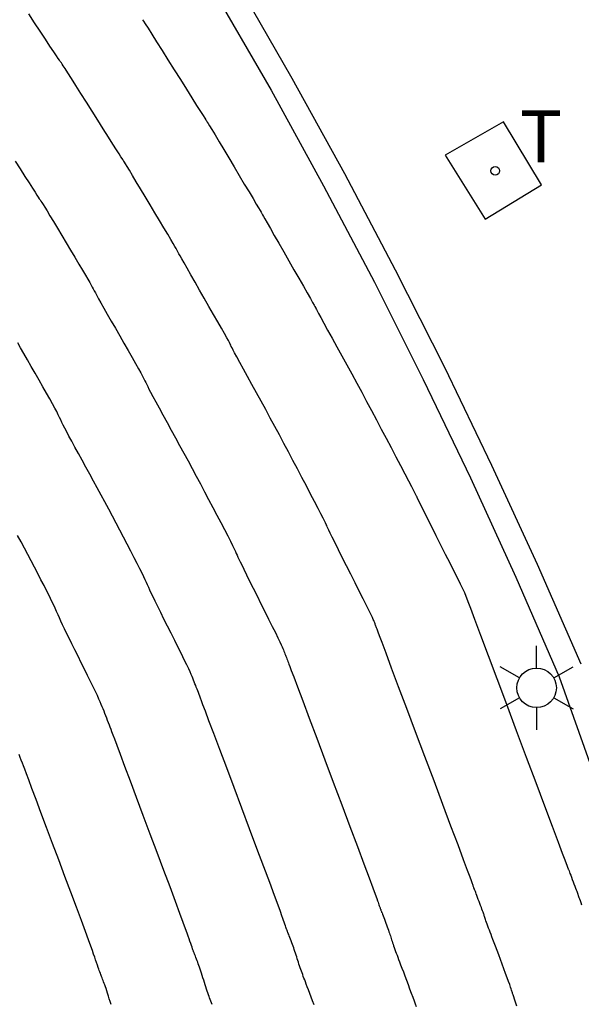
# Model space of a CAD drawing. Units: metres. Extents: x 582194 to 582384, y 4794820 to 4795280.
# Drawn here: x 582368 to 582375, y 4795038 to 4795051 of the extents above; entities that cross this region are included whole.
import ezdxf

# ---------------------------------------------------------------- set-up
doc = ezdxf.new("R2010")
doc.units = ezdxf.units.M
doc.header["$LTSCALE"] = 2
doc.layers.get('0').update_dxf_attribs({"linetype": 'CONTINUOUS'})
for name, color, linetype in [('020104', 34, 'CONTINUOUS'), ('060113', 4, 'CONTINUOUS'), ('060142', 4, 'CONTINUOUS'), ('240104', 1, 'CONTINUOUS'), ('240205', 1, 'CONTINUOUS'), ('240305', 1, 'CONTINUOUS'), ('250203', 9, 'CONTINUOUS')]:
    doc.layers.add(name, color=color, linetype=linetype)
doc.layers.add('020105', color=24, linetype='CONTINUOUS', lineweight=30)
doc.styles.add('ROMANS', font='ROMANS')

# ---------------------------------------------------------------- blocks, each defined once
blk = doc.blocks.new('FAROLJ')
for p, q in [((0, 0.248), (0, 0.528)), ((-0.215, 0.124), (-0.458, 0.264)), ((0.215, 0.124), (0.458, 0.264)), ((-0.215, -0.124), (-0.458, -0.264)), ((0.215, -0.124), (0.458, -0.264)), ((0, -0.248), (0, -0.528))]:
    blk.add_line(p, q)
blk.add_circle((0, 0), 0.248)
blk = doc.blocks.new('RETEL')
blk.add_circle((0, 0), 0.055)

msp = doc.modelspace()

# ---------------------------------------------------------------- linework, layer by layer
at = {"layer": '020104'}
for points in [[(582374.63, 4795038.302, 101), (582374.613, 4795038.35, 101), (582374.599, 4795038.389, 101), (582374.599, 4795038.389, 101), (582374.589, 4795038.419, 101), (582374.581, 4795038.442, 101), (582374.576, 4795038.458, 101), (582374.573, 4795038.47, 101), (582374.57, 4795038.48, 101), (582374.57, 4795038.48, 101), (582374.567, 4795038.491, 101), (582374.563, 4795038.503, 101), (582374.558, 4795038.519, 101), (582374.55, 4795038.541, 101), (582374.54, 4795038.571, 101), (582374.54, 4795038.571, 101), (582374.525, 4795038.61, 101), (582374.508, 4795038.658, 101), (582374.488, 4795038.711, 101), (582374.467, 4795038.768, 101), (582374.444, 4795038.827, 101), (582374.444, 4795038.827, 101), (582374.422, 4795038.886, 101), (582374.401, 4795038.944, 101), (582374.38, 4795038.999, 101), (582374.361, 4795039.051, 101), (582374.344, 4795039.096, 101), (582374.344, 4795039.096, 101), (582374.329, 4795039.136, 101), (582374.316, 4795039.17, 101), (582374.305, 4795039.2, 101), (582374.295, 4795039.227, 101), (582374.285, 4795039.254, 101), (582374.285, 4795039.254, 101), (582374.275, 4795039.279, 101), (582374.266, 4795039.304, 101), (582374.257, 4795039.328, 101), (582374.249, 4795039.35, 101), (582374.242, 4795039.37, 101), (582374.242, 4795039.37, 101), (582374.236, 4795039.386, 101), (582374.231, 4795039.4, 101), (582374.227, 4795039.412, 101), (582374.224, 4795039.423, 101), (582374.221, 4795039.433, 101), (582374.221, 4795039.433, 101), (582374.218, 4795039.443, 101), (582374.214, 4795039.454, 101), (582374.21, 4795039.466, 101), (582374.205, 4795039.48, 101), (582374.199, 4795039.497, 101), (582374.199, 4795039.497, 101), (582374.192, 4795039.516, 101), (582374.184, 4795039.538, 101), (582374.175, 4795039.562, 101), (582374.166, 4795039.587, 101), (582374.156, 4795039.613, 101), (582374.156, 4795039.613, 101), (582374.146, 4795039.639, 101), (582374.137, 4795039.664, 101), (582374.128, 4795039.687, 101), (582374.12, 4795039.707, 101), (582374.114, 4795039.724, 101), (582374.114, 4795039.724, 101), (582374.109, 4795039.737, 101), (582374.105, 4795039.746, 101), (582374.102, 4795039.753, 101), (582374.1, 4795039.758, 101), (582374.099, 4795039.762, 101), (582374.099, 4795039.762, 101), (582374.097, 4795039.766, 101), (582374.095, 4795039.77, 101), (582374.093, 4795039.775, 101), (582374.091, 4795039.781, 101), (582374.089, 4795039.787, 101), (582374.089, 4795039.787, 101), (582374.086, 4795039.795, 101), (582374.083, 4795039.803, 101), (582374.08, 4795039.813, 101), (582374.076, 4795039.823, 101), (582374.073, 4795039.833, 101), (582374.073, 4795039.833, 101), (582374.069, 4795039.845, 101), (582374.06, 4795039.869, 101), (582374.042, 4795039.917, 101), (582374.011, 4795040.001, 101), (582373.962, 4795040.133, 101), (582373.962, 4795040.133, 101), (582373.892, 4795040.32, 101), (582373.803, 4795040.556, 101), (582373.702, 4795040.827, 101), (582373.591, 4795041.122, 101), (582373.476, 4795041.429, 101), (582373.476, 4795041.429, 101), (582373.361, 4795041.735, 101), (582373.25, 4795042.03, 101), (582373.148, 4795042.301, 101), (582373.06, 4795042.536, 101), (582372.99, 4795042.724, 101), (582372.99, 4795042.724, 101), (582372.941, 4795042.855, 101), (582372.909, 4795042.939, 101), (582372.891, 4795042.986, 101), (582372.882, 4795043.01, 101), (582372.878, 4795043.022, 101), (582372.878, 4795043.022, 101), (582372.874, 4795043.031, 101), (582372.871, 4795043.041, 101), (582372.867, 4795043.051, 101), (582372.863, 4795043.061, 101), (582372.86, 4795043.071, 101), (582372.86, 4795043.071, 101), (582372.856, 4795043.08, 101), (582372.852, 4795043.09, 101), (582372.848, 4795043.1, 101), (582372.844, 4795043.11, 101), (582372.84, 4795043.12, 101), (582372.84, 4795043.12, 101), (582372.836, 4795043.131, 101), (582372.829, 4795043.145, 101), (582372.819, 4795043.167, 101), (582372.802, 4795043.202, 101), (582372.778, 4795043.251, 101), (582372.778, 4795043.251, 101), (582372.744, 4795043.32, 101), (582372.702, 4795043.404, 101), (582372.654, 4795043.499, 101), (582372.602, 4795043.603, 101), (582372.548, 4795043.711, 101), (582372.548, 4795043.711, 101), (582372.494, 4795043.818, 101), (582372.442, 4795043.922, 101), (582372.394, 4795044.018, 101), (582372.352, 4795044.103, 101), (582372.317, 4795044.173, 101), (582372.317, 4795044.173, 101), (582372.292, 4795044.225, 101), (582372.274, 4795044.262, 101), (582372.261, 4795044.288, 101), (582372.253, 4795044.306, 101), (582372.247, 4795044.321, 101), (582372.247, 4795044.321, 101), (582372.24, 4795044.335, 101), (582372.232, 4795044.353, 101), (582372.219, 4795044.379, 101), (582372.201, 4795044.415, 101), (582372.175, 4795044.467, 101), (582372.175, 4795044.467, 101), (582372.139, 4795044.536, 101), (582372.095, 4795044.62, 101), (582372.045, 4795044.715, 101), (582371.992, 4795044.817, 101), (582371.936, 4795044.923, 101), (582371.936, 4795044.923, 101), (582371.88, 4795045.03, 101), (582371.824, 4795045.136, 101), (582371.768, 4795045.243, 101), (582371.711, 4795045.349, 101), (582371.655, 4795045.455, 101), (582371.655, 4795045.455, 101), (582371.598, 4795045.561, 101), (582371.54, 4795045.667, 101), (582371.483, 4795045.772, 101), (582371.425, 4795045.877, 101), (582371.368, 4795045.982, 101), (582371.368, 4795045.982, 101), (582371.31, 4795046.086, 101), (582371.255, 4795046.187, 101), (582371.204, 4795046.281, 101), (582371.159, 4795046.364, 101), (582371.122, 4795046.432, 101), (582371.122, 4795046.432, 101), (582371.094, 4795046.483, 101), (582371.075, 4795046.519, 101), (582371.061, 4795046.545, 101), (582371.052, 4795046.564, 101), (582371.045, 4795046.578, 101), (582371.045, 4795046.578, 101), (582371.037, 4795046.593, 101), (582371.028, 4795046.612, 101), (582371.015, 4795046.637, 101), (582370.995, 4795046.673, 101), (582370.966, 4795046.724, 101), (582370.966, 4795046.724, 101), (582370.928, 4795046.791, 101), (582370.882, 4795046.872, 101), (582370.829, 4795046.965, 101), (582370.772, 4795047.064, 101), (582370.714, 4795047.167, 101), (582370.714, 4795047.167, 101), (582370.655, 4795047.27, 101), (582370.598, 4795047.369, 101), (582370.545, 4795047.461, 101), (582370.498, 4795047.543, 101), (582370.46, 4795047.61, 101), (582370.46, 4795047.61, 101), (582370.431, 4795047.661, 101), (582370.411, 4795047.697, 101), (582370.396, 4795047.723, 101), (582370.386, 4795047.742, 101), (582370.378, 4795047.757, 101), (582370.378, 4795047.757, 101), (582370.37, 4795047.772, 101), (582370.36, 4795047.79, 101), (582370.345, 4795047.816, 101), (582370.325, 4795047.852, 101), (582370.295, 4795047.902, 101), (582370.295, 4795047.902, 101), (582370.256, 4795047.968, 101), (582370.208, 4795048.048, 101), (582370.154, 4795048.139, 101), (582370.095, 4795048.237, 101), (582370.035, 4795048.338, 101), (582370.035, 4795048.338, 101), (582369.974, 4795048.44, 101), (582369.916, 4795048.537, 101), (582369.862, 4795048.627, 101), (582369.814, 4795048.706, 101), (582369.776, 4795048.77, 101), (582369.776, 4795048.77, 101), (582369.747, 4795048.817, 101), (582369.728, 4795048.849, 101), (582369.714, 4795048.87, 101), (582369.706, 4795048.883, 101), (582369.699, 4795048.893, 101), (582369.699, 4795048.893, 101), (582369.692, 4795048.903, 101), (582369.683, 4795048.917, 101), (582369.669, 4795048.939, 101), (582369.646, 4795048.974, 101), (582369.613, 4795049.026, 101), (582369.613, 4795049.026, 101), (582369.568, 4795049.098, 101), (582369.513, 4795049.186, 101), (582369.449, 4795049.287, 101), (582369.38, 4795049.396, 101), (582369.309, 4795049.509, 101), (582369.309, 4795049.509, 101), (582369.238, 4795049.623, 101), (582369.169, 4795049.732, 101), (582369.105, 4795049.833, 101), (582369.05, 4795049.921, 101), (582369.004, 4795049.992, 101), (582369.004, 4795049.992, 101), (582368.971, 4795050.044, 101), (582368.948, 4795050.079, 101), (582368.934, 4795050.101, 101), (582368.924, 4795050.115, 101), (582368.917, 4795050.125, 101), (582368.917, 4795050.125, 101), (582368.91, 4795050.134, 101), (582368.9, 4795050.148, 101), (582368.885, 4795050.17, 101), (582368.862, 4795050.205, 101), (582368.828, 4795050.255, 101), (582368.828, 4795050.255, 101), (582368.781, 4795050.325, 101), (582368.724, 4795050.412, 101), (582368.659, 4795050.511, 101), (582368.588, 4795050.618, 101), (582368.515, 4795050.729, 101)], [(582369.941, 4795050.656, 101.5), (582369.953, 4795050.637, 101.5), (582369.975, 4795050.603, 101.5), (582370.009, 4795050.55, 101.5), (582370.009, 4795050.55, 101.5), (582370.056, 4795050.475, 101.5), (582370.116, 4795050.38, 101.5), (582370.185, 4795050.271, 101.5), (582370.259, 4795050.152, 101.5), (582370.337, 4795050.029, 101.5), (582370.337, 4795050.029, 101.5), (582370.415, 4795049.906, 101.5), (582370.489, 4795049.787, 101.5), (582370.558, 4795049.678, 101.5), (582370.617, 4795049.583, 101.5), (582370.665, 4795049.508, 101.5), (582370.665, 4795049.508, 101.5), (582370.698, 4795049.455, 101.5), (582370.72, 4795049.422, 101.5), (582370.732, 4795049.402, 101.5), (582370.738, 4795049.393, 101.5), (582370.741, 4795049.388, 101.5), (582370.741, 4795049.388, 101.5), (582370.744, 4795049.383, 101.5), (582370.75, 4795049.374, 101.5), (582370.761, 4795049.357, 101.5), (582370.779, 4795049.326, 101.5), (582370.808, 4795049.279, 101.5), (582370.808, 4795049.279, 101.5), (582370.848, 4795049.212, 101.5), (582370.899, 4795049.127, 101.5), (582370.957, 4795049.03, 101.5), (582371.02, 4795048.924, 101.5), (582371.086, 4795048.814, 101.5), (582371.086, 4795048.814, 101.5), (582371.152, 4795048.704, 101.5), (582371.215, 4795048.598, 101.5), (582371.274, 4795048.501, 101.5), (582371.325, 4795048.416, 101.5), (582371.365, 4795048.347, 101.5), (582371.365, 4795048.347, 101.5), (582371.394, 4795048.299, 101.5), (582371.413, 4795048.267, 101.5), (582371.424, 4795048.247, 101.5), (582371.43, 4795048.236, 101.5), (582371.434, 4795048.23, 101.5), (582371.434, 4795048.23, 101.5), (582371.438, 4795048.223, 101.5), (582371.444, 4795048.212, 101.5), (582371.455, 4795048.192, 101.5), (582371.473, 4795048.16, 101.5), (582371.501, 4795048.11, 101.5), (582371.501, 4795048.11, 101.5), (582371.541, 4795048.041, 101.5), (582371.59, 4795047.955, 101.5), (582371.647, 4795047.856, 101.5), (582371.709, 4795047.748, 101.5), (582371.773, 4795047.637, 101.5), (582371.773, 4795047.637, 101.5), (582371.837, 4795047.525, 101.5), (582371.898, 4795047.418, 101.5), (582371.955, 4795047.319, 101.5), (582372.004, 4795047.233, 101.5), (582372.044, 4795047.164, 101.5), (582372.044, 4795047.164, 101.5), (582372.071, 4795047.114, 101.5), (582372.089, 4795047.082, 101.5), (582372.1, 4795047.063, 101.5), (582372.106, 4795047.052, 101.5), (582372.109, 4795047.046, 101.5), (582372.109, 4795047.046, 101.5), (582372.112, 4795047.039, 101.5), (582372.118, 4795047.028, 101.5), (582372.128, 4795047.009, 101.5), (582372.146, 4795046.976, 101.5), (582372.173, 4795046.927, 101.5), (582372.173, 4795046.927, 101.5), (582372.211, 4795046.857, 101.5), (582372.259, 4795046.769, 101.5), (582372.314, 4795046.669, 101.5), (582372.374, 4795046.56, 101.5), (582372.436, 4795046.447, 101.5), (582372.436, 4795046.447, 101.5), (582372.499, 4795046.333, 101.5), (582372.561, 4795046.219, 101.5), (582372.623, 4795046.104, 101.5), (582372.686, 4795045.99, 101.5), (582372.747, 4795045.875, 101.5), (582372.747, 4795045.875, 101.5), (582372.809, 4795045.76, 101.5), (582372.87, 4795045.645, 101.5), (582372.931, 4795045.529, 101.5), (582372.992, 4795045.413, 101.5), (582373.053, 4795045.298, 101.5), (582373.053, 4795045.298, 101.5), (582373.113, 4795045.183, 101.5), (582373.171, 4795045.072, 101.5), (582373.225, 4795044.97, 101.5), (582373.271, 4795044.882, 101.5), (582373.308, 4795044.811, 101.5), (582373.308, 4795044.811, 101.5), (582373.334, 4795044.761, 101.5), (582373.351, 4795044.728, 101.5), (582373.36, 4795044.709, 101.5), (582373.365, 4795044.699, 101.5), (582373.368, 4795044.693, 101.5), (582373.368, 4795044.693, 101.5), (582373.371, 4795044.687, 101.5), (582373.376, 4795044.676, 101.5), (582373.385, 4795044.657, 101.5), (582373.401, 4795044.624, 101.5), (582373.427, 4795044.573, 101.5), (582373.427, 4795044.573, 101.5), (582373.463, 4795044.502, 101.5), (582373.507, 4795044.412, 101.5), (582373.559, 4795044.309, 101.5), (582373.615, 4795044.197, 101.5), (582373.674, 4795044.08, 101.5), (582373.674, 4795044.08, 101.5), (582373.732, 4795043.964, 101.5), (582373.788, 4795043.852, 101.5), (582373.84, 4795043.749, 101.5), (582373.885, 4795043.66, 101.5), (582373.92, 4795043.589, 101.5), (582373.92, 4795043.589, 101.5), (582373.945, 4795043.539, 101.5), (582373.96, 4795043.507, 101.5), (582373.969, 4795043.489, 101.5), (582373.973, 4795043.48, 101.5), (582373.975, 4795043.476, 101.5), (582373.975, 4795043.476, 101.5), (582373.976, 4795043.472, 101.5), (582373.978, 4795043.469, 101.5), (582373.979, 4795043.465, 101.5), (582373.981, 4795043.462, 101.5), (582373.982, 4795043.458, 101.5), (582373.982, 4795043.458, 101.5), (582373.983, 4795043.455, 101.5), (582373.985, 4795043.451, 101.5), (582373.986, 4795043.448, 101.5), (582373.987, 4795043.444, 101.5), (582373.989, 4795043.441, 101.5), (582373.989, 4795043.441, 101.5), (582373.991, 4795043.435, 101.5), (582373.998, 4795043.416, 101.5), (582374.015, 4795043.37, 101.5), (582374.047, 4795043.285, 101.5), (582374.099, 4795043.147, 101.5), (582374.099, 4795043.147, 101.5), (582374.174, 4795042.948, 101.5), (582374.268, 4795042.695, 101.5), (582374.378, 4795042.403, 101.5), (582374.498, 4795042.084, 101.5), (582374.622, 4795041.752, 101.5), (582374.622, 4795041.752, 101.5), (582374.747, 4795041.42, 101.5), (582374.867, 4795041.102, 101.5), (582374.976, 4795040.809, 101.5), (582375.071, 4795040.557, 101.5), (582375.146, 4795040.357, 101.5), (582375.146, 4795040.357, 101.5), (582375.198, 4795040.219, 101.5), (582375.23, 4795040.133, 101.5), (582375.247, 4795040.088, 101.5), (582375.254, 4795040.068, 101.5), (582375.256, 4795040.062, 101.5), (582375.256, 4795040.062, 101.5), (582375.257, 4795040.058, 101.5), (582375.259, 4795040.054, 101.5), (582375.26, 4795040.051, 101.5), (582375.261, 4795040.047, 101.5), (582375.263, 4795040.043, 101.5), (582375.263, 4795040.043, 101.5), (582375.264, 4795040.038, 101.5), (582375.266, 4795040.034, 101.5), (582375.268, 4795040.03, 101.5), (582375.27, 4795040.026, 101.5), (582375.271, 4795040.022, 101.5), (582375.271, 4795040.022, 101.5), (582375.273, 4795040.017, 101.5), (582375.275, 4795040.012, 101.5), (582375.278, 4795040.005, 101.5), (582375.282, 4795039.994, 101.5), (582375.287, 4795039.981, 101.5), (582375.287, 4795039.981, 101.5), (582375.294, 4795039.962, 101.5), (582375.303, 4795039.94, 101.5), (582375.312, 4795039.915, 101.5), (582375.323, 4795039.888, 101.5), (582375.333, 4795039.86, 101.5), (582375.333, 4795039.86, 101.5), (582375.344, 4795039.833, 101.5), (582375.354, 4795039.806, 101.5), (582375.363, 4795039.781, 101.5), (582375.372, 4795039.759, 101.5), (582375.378, 4795039.741, 101.5), (582375.378, 4795039.741, 101.5), (582375.384, 4795039.727, 101.5), (582375.387, 4795039.717, 101.5), (582375.389, 4795039.71, 101.5), (582375.391, 4795039.706, 101.5), (582375.392, 4795039.702, 101.5), (582375.392, 4795039.702, 101.5), (582375.393, 4795039.698, 101.5), (582375.395, 4795039.693, 101.5), (582375.397, 4795039.686, 101.5), (582375.401, 4795039.676, 101.5), (582375.406, 4795039.663, 101.5), (582375.406, 4795039.663, 101.5), (582375.412, 4795039.645, 101.5), (582375.421, 4795039.623, 101.5), (582375.43, 4795039.598, 101.5), (582375.44, 4795039.571, 101.5)], [(582368.346, 4795048.886, 100.5), (582368.409, 4795048.786, 100.5), (582368.468, 4795048.694, 100.5), (582368.519, 4795048.612, 100.5), (582368.562, 4795048.544, 100.5), (582368.562, 4795048.544, 100.5), (582368.594, 4795048.494, 100.5), (582368.618, 4795048.457, 100.5), (582368.635, 4795048.432, 100.5), (582368.647, 4795048.413, 100.5), (582368.657, 4795048.398, 100.5), (582368.657, 4795048.398, 100.5), (582368.667, 4795048.383, 100.5), (582368.679, 4795048.366, 100.5), (582368.694, 4795048.341, 100.5), (582368.715, 4795048.308, 100.5), (582368.744, 4795048.261, 100.5), (582368.744, 4795048.261, 100.5), (582368.781, 4795048.201, 100.5), (582368.825, 4795048.127, 100.5), (582368.875, 4795048.044, 100.5), (582368.928, 4795047.955, 100.5), (582368.983, 4795047.862, 100.5), (582368.983, 4795047.862, 100.5), (582369.039, 4795047.77, 100.5), (582369.092, 4795047.68, 100.5), (582369.142, 4795047.596, 100.5), (582369.187, 4795047.521, 100.5), (582369.225, 4795047.456, 100.5), (582369.225, 4795047.456, 100.5), (582369.255, 4795047.405, 100.5), (582369.278, 4795047.365, 100.5), (582369.296, 4795047.333, 100.5), (582369.31, 4795047.307, 100.5), (582369.322, 4795047.284, 100.5), (582369.322, 4795047.284, 100.5), (582369.335, 4795047.26, 100.5), (582369.349, 4795047.234, 100.5), (582369.366, 4795047.202, 100.5), (582369.389, 4795047.162, 100.5), (582369.418, 4795047.11, 100.5), (582369.418, 4795047.11, 100.5), (582369.455, 4795047.044, 100.5), (582369.499, 4795046.967, 100.5), (582369.548, 4795046.882, 100.5), (582369.6, 4795046.791, 100.5), (582369.654, 4795046.697, 100.5), (582369.654, 4795046.697, 100.5), (582369.708, 4795046.603, 100.5), (582369.76, 4795046.512, 100.5), (582369.809, 4795046.426, 100.5), (582369.853, 4795046.349, 100.5), (582369.889, 4795046.284, 100.5), (582369.889, 4795046.284, 100.5), (582369.918, 4795046.232, 100.5), (582369.94, 4795046.192, 100.5), (582369.956, 4795046.16, 100.5), (582369.969, 4795046.134, 100.5), (582369.98, 4795046.111, 100.5), (582369.98, 4795046.111, 100.5), (582369.992, 4795046.088, 100.5), (582370.005, 4795046.062, 100.5), (582370.021, 4795046.03, 100.5), (582370.042, 4795045.989, 100.5), (582370.07, 4795045.937, 100.5), (582370.07, 4795045.937, 100.5), (582370.106, 4795045.871, 100.5), (582370.148, 4795045.793, 100.5), (582370.196, 4795045.706, 100.5), (582370.247, 4795045.613, 100.5), (582370.299, 4795045.517, 100.5), (582370.299, 4795045.517, 100.5), (582370.352, 4795045.421, 100.5), (582370.405, 4795045.325, 100.5), (582370.457, 4795045.229, 100.5), (582370.51, 4795045.132, 100.5), (582370.562, 4795045.035, 100.5), (582370.562, 4795045.035, 100.5), (582370.614, 4795044.938, 100.5), (582370.665, 4795044.841, 100.5), (582370.717, 4795044.744, 100.5), (582370.768, 4795044.646, 100.5), (582370.819, 4795044.548, 100.5), (582370.819, 4795044.548, 100.5), (582370.87, 4795044.451, 100.5), (582370.92, 4795044.357, 100.5), (582370.966, 4795044.269, 100.5), (582371.007, 4795044.19, 100.5), (582371.041, 4795044.123, 100.5), (582371.041, 4795044.123, 100.5), (582371.068, 4795044.07, 100.5), (582371.088, 4795044.029, 100.5), (582371.103, 4795043.997, 100.5), (582371.115, 4795043.971, 100.5), (582371.125, 4795043.949, 100.5), (582371.125, 4795043.949, 100.5), (582371.135, 4795043.926, 100.5), (582371.147, 4795043.9, 100.5), (582371.162, 4795043.868, 100.5), (582371.182, 4795043.827, 100.5), (582371.208, 4795043.773, 100.5), (582371.208, 4795043.773, 100.5), (582371.241, 4795043.705, 100.5), (582371.281, 4795043.625, 100.5), (582371.326, 4795043.535, 100.5), (582371.374, 4795043.44, 100.5), (582371.423, 4795043.341, 100.5), (582371.423, 4795043.341, 100.5), (582371.473, 4795043.242, 100.5), (582371.52, 4795043.147, 100.5), (582371.565, 4795043.058, 100.5), (582371.604, 4795042.98, 100.5), (582371.636, 4795042.914, 100.5), (582371.636, 4795042.914, 100.5), (582371.66, 4795042.864, 100.5), (582371.677, 4795042.828, 100.5), (582371.689, 4795042.801, 100.5), (582371.698, 4795042.781, 100.5), (582371.705, 4795042.764, 100.5), (582371.705, 4795042.764, 100.5), (582371.711, 4795042.748, 100.5), (582371.718, 4795042.732, 100.5), (582371.724, 4795042.715, 100.5), (582371.731, 4795042.699, 100.5), (582371.737, 4795042.683, 100.5), (582371.737, 4795042.683, 100.5), (582371.743, 4795042.667, 100.5), (582371.749, 4795042.651, 100.5), (582371.755, 4795042.635, 100.5), (582371.761, 4795042.619, 100.5), (582371.767, 4795042.603, 100.5), (582371.767, 4795042.603, 100.5), (582371.774, 4795042.585, 100.5), (582371.785, 4795042.557, 100.5), (582371.803, 4795042.507, 100.5), (582371.834, 4795042.425, 100.5), (582371.881, 4795042.3, 100.5), (582371.881, 4795042.3, 100.5), (582371.946, 4795042.125, 100.5), (582372.028, 4795041.908, 100.5), (582372.122, 4795041.658, 100.5), (582372.224, 4795041.387, 100.5), (582372.329, 4795041.105, 100.5), (582372.329, 4795041.105, 100.5), (582372.435, 4795040.823, 100.5), (582372.537, 4795040.552, 100.5), (582372.631, 4795040.302, 100.5), (582372.712, 4795040.084, 100.5), (582372.778, 4795039.909, 100.5), (582372.778, 4795039.909, 100.5), (582372.824, 4795039.784, 100.5), (582372.855, 4795039.702, 100.5), (582372.873, 4795039.651, 100.5), (582372.884, 4795039.622, 100.5), (582372.89, 4795039.604, 100.5), (582372.89, 4795039.604, 100.5), (582372.896, 4795039.587, 100.5), (582372.901, 4795039.571, 100.5), (582372.906, 4795039.556, 100.5), (582372.911, 4795039.543, 100.5), (582372.915, 4795039.531, 100.5), (582372.915, 4795039.531, 100.5), (582372.918, 4795039.523, 100.5), (582372.921, 4795039.516, 100.5), (582372.923, 4795039.51, 100.5), (582372.924, 4795039.506, 100.5), (582372.926, 4795039.503, 100.5), (582372.926, 4795039.503, 100.5), (582372.927, 4795039.499, 100.5), (582372.929, 4795039.494, 100.5), (582372.932, 4795039.488, 100.5), (582372.935, 4795039.479, 100.5), (582372.94, 4795039.468, 100.5), (582372.94, 4795039.468, 100.5), (582372.946, 4795039.452, 100.5), (582372.953, 4795039.433, 100.5), (582372.961, 4795039.412, 100.5), (582372.97, 4795039.389, 100.5), (582372.978, 4795039.365, 100.5), (582372.978, 4795039.365, 100.5), (582372.988, 4795039.342, 100.5), (582372.996, 4795039.318, 100.5), (582373.005, 4795039.295, 100.5), (582373.013, 4795039.273, 100.5), (582373.02, 4795039.253, 100.5), (582373.02, 4795039.253, 100.5), (582373.027, 4795039.233, 100.5), (582373.033, 4795039.215, 100.5), (582373.039, 4795039.198, 100.5), (582373.044, 4795039.181, 100.5), (582373.049, 4795039.164, 100.5), (582373.049, 4795039.164, 100.5), (582373.054, 4795039.148, 100.5), (582373.06, 4795039.131, 100.5), (582373.065, 4795039.114, 100.5), (582373.071, 4795039.096, 100.5), (582373.078, 4795039.076, 100.5), (582373.078, 4795039.076, 100.5), (582373.085, 4795039.056, 100.5), (582373.093, 4795039.034, 100.5), (582373.102, 4795039.011, 100.5), (582373.11, 4795038.987, 100.5), (582373.119, 4795038.964, 100.5), (582373.119, 4795038.964, 100.5), (582373.128, 4795038.94, 100.5), (582373.138, 4795038.915, 100.5), (582373.148, 4795038.887, 100.5), (582373.16, 4795038.856, 100.5), (582373.173, 4795038.819, 100.5), (582373.173, 4795038.819, 100.5), (582373.189, 4795038.777, 100.5), (582373.207, 4795038.73, 100.5), (582373.226, 4795038.679, 100.5), (582373.246, 4795038.626, 100.5), (582373.266, 4795038.571, 100.5), (582373.266, 4795038.571, 100.5), (582373.286, 4795038.517, 100.5), (582373.306, 4795038.464, 100.5), (582373.325, 4795038.414, 100.5), (582373.341, 4795038.369, 100.5), (582373.355, 4795038.33, 100.5), (582373.355, 4795038.33, 100.5), (582373.366, 4795038.298, 100.5)], [(582370.812, 4795038.321, 99.5), (582370.803, 4795038.344, 99.5), (582370.796, 4795038.364, 99.5), (582370.788, 4795038.384, 99.5), (582370.788, 4795038.384, 99.5), (582370.781, 4795038.404, 99.5), (582370.773, 4795038.424, 99.5), (582370.766, 4795038.445, 99.5), (582370.758, 4795038.467, 99.5), (582370.75, 4795038.49, 99.5), (582370.75, 4795038.49, 99.5), (582370.742, 4795038.515, 99.5), (582370.733, 4795038.542, 99.5), (582370.724, 4795038.57, 99.5), (582370.715, 4795038.598, 99.5), (582370.706, 4795038.627, 99.5), (582370.706, 4795038.627, 99.5), (582370.697, 4795038.656, 99.5), (582370.688, 4795038.685, 99.5), (582370.679, 4795038.713, 99.5), (582370.671, 4795038.739, 99.5), (582370.662, 4795038.765, 99.5), (582370.662, 4795038.765, 99.5), (582370.654, 4795038.788, 99.5), (582370.646, 4795038.81, 99.5), (582370.639, 4795038.831, 99.5), (582370.631, 4795038.851, 99.5), (582370.624, 4795038.87, 99.5), (582370.624, 4795038.87, 99.5), (582370.616, 4795038.89, 99.5), (582370.609, 4795038.909, 99.5), (582370.603, 4795038.926, 99.5), (582370.597, 4795038.942, 99.5), (582370.592, 4795038.955, 99.5), (582370.592, 4795038.955, 99.5), (582370.588, 4795038.964, 99.5), (582370.585, 4795038.971, 99.5), (582370.583, 4795038.977, 99.5), (582370.582, 4795038.98, 99.5), (582370.58, 4795038.983, 99.5), (582370.58, 4795038.983, 99.5), (582370.579, 4795038.987, 99.5), (582370.577, 4795038.991, 99.5), (582370.575, 4795038.997, 99.5), (582370.572, 4795039.007, 99.5), (582370.567, 4795039.02, 99.5), (582370.567, 4795039.02, 99.5), (582370.56, 4795039.039, 99.5), (582370.553, 4795039.062, 99.5), (582370.544, 4795039.088, 99.5), (582370.534, 4795039.116, 99.5), (582370.524, 4795039.145, 99.5), (582370.524, 4795039.145, 99.5), (582370.513, 4795039.176, 99.5), (582370.5, 4795039.215, 99.5), (582370.48, 4795039.27, 99.5), (582370.451, 4795039.35, 99.5), (582370.409, 4795039.462, 99.5), (582370.409, 4795039.462, 99.5), (582370.353, 4795039.612, 99.5), (582370.285, 4795039.795, 99.5), (582370.207, 4795040.002, 99.5), (582370.123, 4795040.226, 99.5), (582370.036, 4795040.457, 99.5), (582370.036, 4795040.457, 99.5), (582369.949, 4795040.689, 99.5), (582369.866, 4795040.913, 99.5), (582369.788, 4795041.12, 99.5), (582369.719, 4795041.302, 99.5), (582369.663, 4795041.452, 99.5), (582369.663, 4795041.452, 99.5), (582369.621, 4795041.564, 99.5), (582369.592, 4795041.643, 99.5), (582369.571, 4795041.697, 99.5), (582369.557, 4795041.735, 99.5), (582369.546, 4795041.765, 99.5), (582369.546, 4795041.765, 99.5), (582369.535, 4795041.794, 99.5), (582369.525, 4795041.822, 99.5), (582369.514, 4795041.851, 99.5), (582369.503, 4795041.879, 99.5), (582369.492, 4795041.908, 99.5), (582369.492, 4795041.908, 99.5), (582369.481, 4795041.937, 99.5), (582369.469, 4795041.965, 99.5), (582369.458, 4795041.994, 99.5), (582369.446, 4795042.023, 99.5), (582369.434, 4795042.052, 99.5), (582369.434, 4795042.052, 99.5), (582369.422, 4795042.081, 99.5), (582369.409, 4795042.113, 99.5), (582369.394, 4795042.148, 99.5), (582369.375, 4795042.19, 99.5), (582369.352, 4795042.24, 99.5), (582369.352, 4795042.24, 99.5), (582369.323, 4795042.3, 99.5), (582369.289, 4795042.368, 99.5), (582369.252, 4795042.443, 99.5), (582369.213, 4795042.521, 99.5), (582369.173, 4795042.602, 99.5), (582369.173, 4795042.602, 99.5), (582369.132, 4795042.683, 99.5), (582369.093, 4795042.762, 99.5), (582369.055, 4795042.838, 99.5), (582369.02, 4795042.908, 99.5), (582368.989, 4795042.973, 99.5), (582368.989, 4795042.973, 99.5), (582368.962, 4795043.029, 99.5), (582368.939, 4795043.079, 99.5), (582368.918, 4795043.123, 99.5), (582368.9, 4795043.165, 99.5), (582368.882, 4795043.204, 99.5), (582368.882, 4795043.204, 99.5), (582368.864, 4795043.244, 99.5), (582368.846, 4795043.285, 99.5), (582368.825, 4795043.33, 99.5), (582368.802, 4795043.379, 99.5), (582368.774, 4795043.435, 99.5), (582368.774, 4795043.435, 99.5), (582368.742, 4795043.498, 99.5), (582368.707, 4795043.568, 99.5), (582368.668, 4795043.642, 99.5), (582368.627, 4795043.72, 99.5), (582368.586, 4795043.799, 99.5), (582368.586, 4795043.799, 99.5), (582368.544, 4795043.879, 99.5), (582368.502, 4795043.958, 99.5), (582368.461, 4795044.037, 99.5), (582368.418, 4795044.117, 99.5), (582368.376, 4795044.196, 99.5)], [(582369.546, 4795038.324, 99), (582369.535, 4795038.359, 99), (582369.535, 4795038.359, 99), (582369.524, 4795038.394, 99), (582369.513, 4795038.428, 99), (582369.502, 4795038.462, 99), (582369.493, 4795038.492, 99), (582369.483, 4795038.521, 99), (582369.483, 4795038.521, 99), (582369.475, 4795038.545, 99), (582369.467, 4795038.567, 99), (582369.46, 4795038.587, 99), (582369.453, 4795038.605, 99), (582369.446, 4795038.623, 99), (582369.446, 4795038.623, 99), (582369.44, 4795038.64, 99), (582369.433, 4795038.657, 99), (582369.427, 4795038.673, 99), (582369.422, 4795038.687, 99), (582369.418, 4795038.698, 99), (582369.418, 4795038.698, 99), (582369.414, 4795038.707, 99), (582369.412, 4795038.713, 99), (582369.41, 4795038.718, 99), (582369.409, 4795038.721, 99), (582369.408, 4795038.724, 99), (582369.408, 4795038.724, 99), (582369.406, 4795038.727, 99), (582369.405, 4795038.731, 99), (582369.402, 4795038.738, 99), (582369.399, 4795038.749, 99), (582369.393, 4795038.765, 99), (582369.393, 4795038.765, 99), (582369.385, 4795038.787, 99), (582369.376, 4795038.815, 99), (582369.365, 4795038.846, 99), (582369.353, 4795038.88, 99), (582369.341, 4795038.916, 99), (582369.341, 4795038.916, 99), (582369.328, 4795038.953, 99), (582369.313, 4795038.997, 99), (582369.292, 4795039.054, 99), (582369.264, 4795039.132, 99), (582369.225, 4795039.238, 99), (582369.225, 4795039.238, 99), (582369.174, 4795039.376, 99), (582369.112, 4795039.541, 99), (582369.042, 4795039.727, 99), (582368.967, 4795039.927, 99), (582368.89, 4795040.134, 99), (582368.89, 4795040.134, 99), (582368.812, 4795040.34, 99), (582368.737, 4795040.54, 99), (582368.668, 4795040.726, 99), (582368.606, 4795040.891, 99), (582368.554, 4795041.029, 99), (582368.554, 4795041.029, 99), (582368.515, 4795041.134, 99), (582368.486, 4795041.211, 99), (582368.465, 4795041.268, 99), (582368.449, 4795041.311, 99), (582368.435, 4795041.346, 99), (582368.435, 4795041.346, 99), (582368.422, 4795041.381, 99), (582368.409, 4795041.416, 99), (582368.396, 4795041.451, 99)]]:
    msp.add_polyline3d(points, dxfattribs=at)
at = {"layer": '020105'}
msp.add_polyline3d([(582372.088, 4795038.316, 100), (582372.069, 4795038.366, 100), (582372.051, 4795038.414, 100), (582372.034, 4795038.461, 100), (582372.018, 4795038.504, 100), (582372.003, 4795038.542, 100), (582372.003, 4795038.542, 100), (582371.991, 4795038.575, 100), (582371.98, 4795038.604, 100), (582371.971, 4795038.629, 100), (582371.962, 4795038.652, 100), (582371.954, 4795038.674, 100), (582371.954, 4795038.674, 100), (582371.946, 4795038.696, 100), (582371.938, 4795038.717, 100), (582371.93, 4795038.739, 100), (582371.922, 4795038.761, 100), (582371.914, 4795038.783, 100), (582371.914, 4795038.783, 100), (582371.906, 4795038.806, 100), (582371.899, 4795038.828, 100), (582371.892, 4795038.851, 100), (582371.885, 4795038.873, 100), (582371.878, 4795038.896, 100), (582371.878, 4795038.896, 100), (582371.871, 4795038.919, 100), (582371.864, 4795038.941, 100), (582371.856, 4795038.964, 100), (582371.849, 4795038.986, 100), (582371.841, 4795039.009, 100), (582371.841, 4795039.009, 100), (582371.834, 4795039.031, 100), (582371.826, 4795039.053, 100), (582371.818, 4795039.074, 100), (582371.809, 4795039.096, 100), (582371.801, 4795039.118, 100), (582371.801, 4795039.118, 100), (582371.793, 4795039.139, 100), (582371.785, 4795039.16, 100), (582371.778, 4795039.18, 100), (582371.771, 4795039.197, 100), (582371.766, 4795039.211, 100), (582371.766, 4795039.211, 100), (582371.761, 4795039.222, 100), (582371.758, 4795039.23, 100), (582371.756, 4795039.235, 100), (582371.755, 4795039.24, 100), (582371.753, 4795039.243, 100), (582371.753, 4795039.243, 100), (582371.752, 4795039.246, 100), (582371.75, 4795039.251, 100), (582371.748, 4795039.256, 100), (582371.745, 4795039.265, 100), (582371.741, 4795039.276, 100), (582371.741, 4795039.276, 100), (582371.736, 4795039.291, 100), (582371.729, 4795039.309, 100), (582371.722, 4795039.329, 100), (582371.715, 4795039.352, 100), (582371.707, 4795039.374, 100), (582371.707, 4795039.374, 100), (582371.699, 4795039.399, 100), (582371.686, 4795039.433, 100), (582371.667, 4795039.486, 100), (582371.637, 4795039.567, 100), (582371.593, 4795039.686, 100), (582371.593, 4795039.686, 100), (582371.533, 4795039.848, 100), (582371.458, 4795040.048, 100), (582371.372, 4795040.277, 100), (582371.279, 4795040.524, 100), (582371.183, 4795040.781, 100), (582371.183, 4795040.781, 100), (582371.086, 4795041.038, 100), (582370.994, 4795041.285, 100), (582370.908, 4795041.514, 100), (582370.833, 4795041.714, 100), (582370.772, 4795041.876, 100), (582370.772, 4795041.876, 100), (582370.728, 4795041.994, 100), (582370.697, 4795042.075, 100), (582370.678, 4795042.127, 100), (582370.666, 4795042.16, 100), (582370.657, 4795042.184, 100), (582370.657, 4795042.184, 100), (582370.648, 4795042.206, 100), (582370.64, 4795042.229, 100), (582370.632, 4795042.251, 100), (582370.623, 4795042.273, 100), (582370.614, 4795042.296, 100), (582370.614, 4795042.296, 100), (582370.606, 4795042.318, 100), (582370.597, 4795042.34, 100), (582370.588, 4795042.363, 100), (582370.579, 4795042.385, 100), (582370.57, 4795042.408, 100), (582370.57, 4795042.408, 100), (582370.56, 4795042.431, 100), (582370.549, 4795042.457, 100), (582370.536, 4795042.488, 100), (582370.518, 4795042.527, 100), (582370.494, 4795042.577, 100), (582370.494, 4795042.577, 100), (582370.463, 4795042.64, 100), (582370.427, 4795042.713, 100), (582370.386, 4795042.795, 100), (582370.343, 4795042.882, 100), (582370.298, 4795042.972, 100), (582370.298, 4795042.972, 100), (582370.253, 4795043.061, 100), (582370.209, 4795043.149, 100), (582370.168, 4795043.231, 100), (582370.131, 4795043.307, 100), (582370.098, 4795043.373, 100), (582370.098, 4795043.373, 100), (582370.072, 4795043.428, 100), (582370.05, 4795043.473, 100), (582370.033, 4795043.512, 100), (582370.017, 4795043.545, 100), (582370.004, 4795043.577, 100), (582370.004, 4795043.577, 100), (582369.99, 4795043.608, 100), (582369.974, 4795043.641, 100), (582369.957, 4795043.679, 100), (582369.935, 4795043.725, 100), (582369.908, 4795043.779, 100), (582369.908, 4795043.779, 100), (582369.875, 4795043.844, 100), (582369.836, 4795043.918, 100), (582369.794, 4795044, 100), (582369.749, 4795044.086, 100), (582369.703, 4795044.174, 100), (582369.703, 4795044.174, 100), (582369.656, 4795044.262, 100), (582369.61, 4795044.351, 100), (582369.563, 4795044.439, 100), (582369.516, 4795044.527, 100), (582369.469, 4795044.616, 100), (582369.469, 4795044.616, 100), (582369.422, 4795044.703, 100), (582369.374, 4795044.791, 100), (582369.327, 4795044.878, 100), (582369.279, 4795044.965, 100), (582369.231, 4795045.053, 100), (582369.231, 4795045.053, 100), (582369.183, 4795045.14, 100), (582369.137, 4795045.224, 100), (582369.093, 4795045.304, 100), (582369.053, 4795045.378, 100), (582369.019, 4795045.442, 100), (582369.019, 4795045.442, 100), (582368.99, 4795045.496, 100), (582368.967, 4795045.541, 100), (582368.948, 4795045.579, 100), (582368.931, 4795045.612, 100), (582368.916, 4795045.644, 100), (582368.916, 4795045.644, 100), (582368.901, 4795045.675, 100), (582368.884, 4795045.709, 100), (582368.865, 4795045.747, 100), (582368.841, 4795045.791, 100), (582368.812, 4795045.844, 100), (582368.812, 4795045.844, 100), (582368.777, 4795045.908, 100), (582368.736, 4795045.98, 100), (582368.691, 4795046.058, 100), (582368.644, 4795046.142, 100), (582368.595, 4795046.227, 100), (582368.595, 4795046.227, 100), (582368.546, 4795046.312, 100), (582368.499, 4795046.395, 100), (582368.454, 4795046.474, 100), (582368.413, 4795046.546, 100), (582368.377, 4795046.609, 100)], dxfattribs=at)
at = {"layer": '060113'}
msp.add_polyline3d([(582375.435, 4795042.584, 101.804), (582374.887, 4795043.833, 101.829), (582374.317, 4795045.073, 101.853), (582373.725, 4795046.301, 101.877), (582373.11, 4795047.519, 101.902), (582372.474, 4795048.726, 101.926), (582371.816, 4795049.921, 101.951), (582371.028, 4795051.289, 101.98), (582370.211, 4795052.641, 102.009), (582369.366, 4795053.975, 102.039), (582368.494, 4795055.291, 102.068), (582367.782, 4795056.33, 102.091), (582367.034, 4795057.344, 102.113), (582366.252, 4795058.331, 102.136), (582365.502, 4795059.216, 102.157), (582364.725, 4795060.076, 102.179), (582363.92, 4795060.911, 102.2), (582360.083, 4795064.128, 102.267)], dxfattribs=at)
at = {"layer": '060142'}
for points in [[(582363.831, 4795060.53, 102.178), (582364.519, 4795059.832, 102.142), (582365.312, 4795058.961, 102.133), (582366.075, 4795058.062, 102.123), (582366.84, 4795057.091, 102.079), (582367.569, 4795056.093, 102.036), (582368.261, 4795055.069, 101.992), (582369.126, 4795053.772, 101.966), (582369.962, 4795052.456, 101.94), (582370.771, 4795051.122, 101.914), (582371.55, 4795049.772, 101.888), (582372.208, 4795048.576, 101.867), (582372.844, 4795047.368, 101.845), (582373.457, 4795046.149, 101.824), (582374.047, 4795044.918, 101.803), (582374.614, 4795043.676, 101.781), (582375.157, 4795042.424, 101.76)], [(582375.157, 4795042.424, 101.76), (582376.009, 4795040.028, 101.729), (582376.775, 4795037.656, 101.689), (582377.28, 4795035.956, 101.654), (582377.752, 4795034.247, 101.618), (582378.191, 4795032.528, 101.583), (582378.596, 4795030.802, 101.548), (582379.046, 4795028.383, 101.533), (582379.444, 4795025.956, 101.518), (582379.77, 4795023.68, 101.507), (582380.051, 4795021.398, 101.497), (582380.161, 4795020.477, 101.483), (582380.245, 4795019.553, 101.469), (582380.302, 4795018.626, 101.455)]]:
    msp.add_polyline3d(points, dxfattribs=at)
at = {"layer": '240104'}
for points in [[(582374.46, 4795049.375, 101.943), (582373.732, 4795048.958, 101.935)], [(582374.936, 4795048.589, 101.92), (582374.46, 4795049.375, 101.943)], [(582373.732, 4795048.958, 101.935), (582374.232, 4795048.159, 101.915)], [(582374.232, 4795048.159, 101.915), (582374.936, 4795048.589, 101.92)]]:
    msp.add_polyline3d(points, dxfattribs=at)

# ---------------------------------------------------------------- block references
at = {"layer": '240205'}
msp.add_blockref('RETEL', (582374.358, 4795048.763, 101.93), dxfattribs=at)
at = {"layer": '250203'}
msp.add_blockref('FAROLJ', (582374.876, 4795042.288, 101.744), dxfattribs=at)

# ---------------------------------------------------------------- texts
at = {"layer": '240305', "style": 'ROMANS'}
msp.add_text('T', height=0.65, dxfattribs=at).set_placement((582374.664, 4795048.869, 101.93))

doc.saveas('drawing.dxf')
